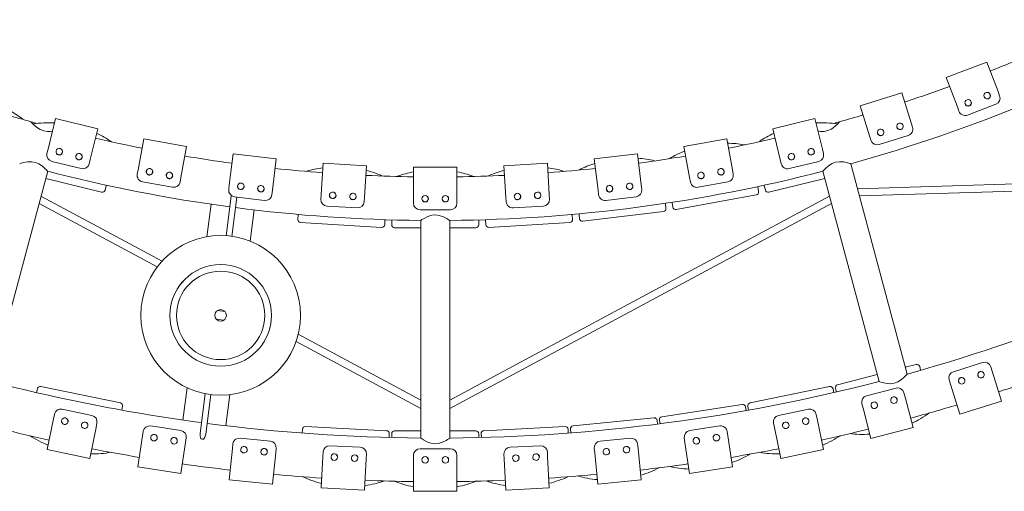
# Model space of a CAD drawing. Units: millimetres. Extents: x 1.53 to 8.81, y 1.18 to 7.47.
# Drawn here: x 6.64 to 7.31, y 1.97 to 2.29 of the extents above; entities that cross this region are included whole.
import ezdxf

# ---------------------------------------------------------------- set-up
doc = ezdxf.new("R2010")
doc.units = ezdxf.units.MM
doc.layers.add('S&C_lighting', color=8, linetype='Continuous', lineweight=0)

# ---------------------------------------------------------------- blocks, each defined once
blk = doc.blocks.new('*U15')
at = {"layer": 'S&C_lighting', "color": 250, "true_color": 0x262626}
for p, q in [((0.37801, -0.95471), (0.35014, -0.96528)), ((0.37801, -0.95471), (0.38564, -0.97482)), ((0.35014, -0.96528), (0.35777, -0.98539)), ((0.31968, -0.97579), (0.29122, -0.98466)), ((0.31968, -0.97579), (0.32608, -0.99633)), ((0.38564, -0.97482), (0.38675, -0.97775)), ((0.29122, -0.98466), (0.29762, -1.0052)), ((0.36465, -0.99092), (0.38416, -0.98352)), ((0.35777, -0.98539), (0.35888, -0.98832)), ((-0.26018, -0.99331), (-0.26533, -1.0142)), ((-0.23124, -1.00044), (-0.26018, -0.99331)), ((0.26018, -0.99331), (0.23124, -1.00044)), ((0.26018, -0.99331), (0.26533, -1.0142)), ((0.32608, -0.99633), (0.32701, -0.99932)), ((-0.23124, -1.00044), (-0.23639, -1.02133)), ((0.23124, -1.00044), (0.23639, -1.02133)), ((0.29762, -1.0052), (0.29855, -1.00819)), ((0.30415, -1.01112), (0.32407, -1.00492)), ((-0.19973, -1.00721), (-0.20361, -1.02837)), ((-0.17041, -1.01258), (-0.19973, -1.00721)), ((0.19973, -1.00721), (0.17041, -1.01258)), ((0.19973, -1.00721), (0.20361, -1.02837)), ((-0.26533, -1.0142), (-0.26608, -1.01724)), ((-0.17041, -1.01258), (-0.17429, -1.03374)), ((-0.13855, -1.01743), (-0.14114, -1.03879)), ((-0.10896, -1.02102), (-0.13855, -1.01743)), ((0.13855, -1.01743), (0.10896, -1.02102)), ((0.13855, -1.01743), (0.14114, -1.03879)), ((0.17041, -1.01258), (0.17429, -1.03374)), ((0.26533, -1.0142), (0.26608, -1.01724)), ((-0.26281, -1.02265), (-0.24255, -1.02764)), ((-0.23639, -1.02133), (-0.23714, -1.02437)), ((-0.10896, -1.02102), (-0.11155, -1.04238)), ((-0.07687, -1.02394), (-0.07817, -1.04541)), ((-0.04711, -1.02574), (-0.07687, -1.02394)), ((0.07687, -1.02394), (0.04711, -1.02574)), ((0.07687, -1.02394), (0.07817, -1.04541)), ((0.10896, -1.02102), (0.11155, -1.04238)), ((0.23639, -1.02133), (0.23714, -1.02437)), ((0.24255, -1.02764), (0.26281, -1.02265)), ((0.32329, -1.16829), (0.28475, -1.02431)), ((-0.30413, -1.17342), (-0.26555, -1.02945)), ((-0.20361, -1.02837), (-0.20417, -1.03145)), ((-0.04711, -1.02574), (-0.04841, -1.04721)), ((0.0149, -1.02671), (-0.0149, -1.02671)), ((-0.0149, -1.02671), (-0.0149, -1.04822)), ((0.0149, -1.02671), (0.0149, -1.04822)), ((0.04711, -1.02574), (0.04841, -1.04721)), ((0.20361, -1.02837), (0.20417, -1.03145)), ((0.26568, -1.02942), (0.30422, -1.1734)), ((0.58447, -1.03221), (0.28933, -1.04142)), ((-0.20058, -1.03665), (-0.18006, -1.04041)), ((-0.17429, -1.03374), (-0.17485, -1.03682)), ((-0.14114, -1.03879), (-0.14152, -1.04189)), ((0.14114, -1.03879), (0.14152, -1.04189)), ((0.17429, -1.03374), (0.17485, -1.03682)), ((0.18006, -1.04041), (0.20058, -1.03665)), ((0.29065, -1.04635), (0.58729, -1.03709)), ((-0.11155, -1.04238), (-0.11193, -1.04549)), ((-0.07817, -1.04541), (-0.07836, -1.04854)), ((0.07817, -1.04541), (0.07836, -1.04854)), ((0.11155, -1.04238), (0.11193, -1.04549)), ((-0.27146, -1.05149), (-0.19045, -1.09495)), ((-0.18719, -1.09107), (-0.27014, -1.04656)), ((-0.15353, -1.05201), (-0.15647, -1.0743)), ((-0.13976, -1.04639), (-0.14335, -1.07361)), ((-0.13976, -1.04639), (-0.13966, -1.04599)), ((-0.13585, -1.04709), (-0.13939, -1.07402)), ((-0.13762, -1.04687), (-0.11691, -1.04939)), ((-0.04841, -1.04721), (-0.0486, -1.05034)), ((-0.0149, -1.04822), (-0.0149, -1.05136)), ((0.27014, -1.04656), (0.00994, -1.18616)), ((0.00994, -1.1918), (0.27146, -1.05149)), ((0.0149, -1.04822), (0.0149, -1.05136)), ((0.04841, -1.04721), (0.0486, -1.05034)), ((0.11691, -1.04939), (0.13762, -1.04687)), ((-0.12398, -1.0559), (-0.1268, -1.07736)), ((-0.07416, -1.05327), (-0.05334, -1.05453)), ((-0.01043, -1.05583), (0.01043, -1.05583)), ((0.05334, -1.05453), (0.07416, -1.05327)), ((-0.00994, -1.06311), (-0.00987, -1.21215)), ((0.00994, -1.21215), (0.00994, -1.06311)), ((-0.14403, -1.12552), (-0.14925, -1.12483)), ((-0.15002, -1.13074), (-0.14481, -1.13143)), ((-0.09537, -1.14596), (-0.00994, -1.1918)), ((-0.00994, -1.18616), (-0.09394, -1.14109)), ((0.37502, -1.16042), (0.35511, -1.16667)), ((0.38156, -1.16634), (0.38062, -1.16335)), ((0.388, -1.18687), (0.38156, -1.16634)), ((0.35312, -1.17526), (0.35218, -1.17228)), ((-0.17008, -1.17768), (-0.17299, -1.19979)), ((0.31576, -1.17793), (0.29556, -1.18316)), ((0.35956, -1.19579), (0.35312, -1.17526)), ((-0.15758, -1.18175), (-0.16117, -1.20897)), ((-0.15366, -1.18237), (-0.15723, -1.20948)), ((-0.14063, -1.1824), (-0.14343, -1.20368)), ((0.322, -1.18417), (0.32121, -1.18114)), ((0.32739, -1.205), (0.322, -1.18417)), ((0.35956, -1.19579), (0.388, -1.18687)), ((-0.23526, -1.19661), (-0.2557, -1.19241)), ((0.2557, -1.19241), (0.23526, -1.19661)), ((0.29314, -1.19164), (0.29236, -1.18861)), ((0.29853, -1.21247), (0.29314, -1.19164)), ((-0.26594, -1.22003), (-0.26161, -1.19896)), ((-0.26161, -1.19896), (-0.26098, -1.19589)), ((0.26161, -1.19896), (0.26098, -1.19589)), ((0.26594, -1.22003), (0.26161, -1.19896)), ((-0.23674, -1.22603), (-0.23241, -1.20496)), ((-0.23241, -1.20496), (-0.23178, -1.20189)), ((-0.20055, -1.21067), (-0.20007, -1.20757)), ((-0.17435, -1.20699), (-0.19497, -1.20383)), ((0.19497, -1.20383), (0.17435, -1.20699)), ((0.20055, -1.21067), (0.20007, -1.20757)), ((0.23241, -1.20496), (0.23178, -1.20189)), ((0.23674, -1.22603), (0.23241, -1.20496)), ((0.29853, -1.21247), (0.32739, -1.205)), ((-0.2038, -1.23194), (-0.20055, -1.21067)), ((-0.17108, -1.21518), (-0.17061, -1.21209)), ((-0.11299, -1.21427), (-0.13375, -1.21216)), ((0.13375, -1.21216), (0.11299, -1.21427)), ((0.2038, -1.23194), (0.20055, -1.21067)), ((-0.26594, -1.22003), (-0.23674, -1.22603)), ((-0.17434, -1.23645), (-0.17108, -1.21518)), ((-0.14115, -1.24068), (-0.13897, -1.21927)), ((-0.13897, -1.21927), (-0.13865, -1.21616)), ((-0.10931, -1.22229), (-0.109, -1.21917)), ((-0.05135, -1.21844), (-0.07218, -1.21738)), ((0.01043, -1.21947), (-0.01043, -1.21947)), ((0.07218, -1.21738), (0.05135, -1.21844)), ((0.10931, -1.22229), (0.109, -1.21917)), ((0.13897, -1.21927), (0.13865, -1.21616)), ((0.14115, -1.24068), (0.13897, -1.21927)), ((0.17434, -1.23645), (0.17108, -1.21518)), ((0.23674, -1.22603), (0.26594, -1.22003)), ((-0.11149, -1.24369), (-0.10931, -1.22229)), ((-0.07812, -1.24623), (-0.07704, -1.22475)), ((-0.07704, -1.22475), (-0.07688, -1.22162)), ((-0.04836, -1.24774), (-0.04727, -1.22626)), ((-0.04727, -1.22626), (-0.04711, -1.22313)), ((-0.0149, -1.22708), (-0.0149, -1.22394)), ((-0.0149, -1.24859), (-0.0149, -1.22708)), ((0.0149, -1.22708), (0.0149, -1.22394)), ((0.0149, -1.24859), (0.0149, -1.22708)), ((0.04727, -1.22626), (0.04711, -1.22313)), ((0.04836, -1.24774), (0.04727, -1.22626)), ((0.07704, -1.22475), (0.07688, -1.22162)), ((0.07812, -1.24623), (0.07704, -1.22475)), ((0.11149, -1.24369), (0.10931, -1.22229)), ((-0.2038, -1.23194), (-0.17434, -1.23645)), ((0.17434, -1.23645), (0.2038, -1.23194)), ((-0.14115, -1.24068), (-0.11149, -1.24369)), ((0.11149, -1.24369), (0.14115, -1.24068)), ((-0.07812, -1.24623), (-0.04836, -1.24774)), ((0.04836, -1.24774), (0.07812, -1.24623)), ((-0.0149, -1.24859), (0.0149, -1.24859))]:
    blk.add_line(p, q, dxfattribs=at)
at = {"layer": 'S&C_lighting', "color": 254, "true_color": 0xece5bb}
for p, q in [((-0.22861, -1.04374), (-0.26686, -1.03431)), ((-0.22539, -1.03899), (-0.22548, -1.03936)), ((0.26686, -1.03431), (0.22861, -1.04374)), ((-0.2262, -1.04229), (-0.22548, -1.03936)), ((0.2199, -1.04561), (0.16517, -1.05564)), ((0.22088, -1.03995), (0.22095, -1.04033)), ((0.2215, -1.0433), (0.22095, -1.04033)), ((0.22548, -1.03936), (0.2262, -1.04229)), ((0.15769, -1.05139), (0.15774, -1.05177)), ((0.1581, -1.05477), (0.15774, -1.05177)), ((0.16231, -1.05107), (0.16286, -1.05404)), ((0.09392, -1.059), (0.09394, -1.05938)), ((0.09855, -1.05896), (0.09892, -1.06195)), ((0.15637, -1.05698), (0.10113, -1.06369)), ((-0.09394, -1.05938), (-0.09413, -1.06239)), ((-0.03672, -1.06785), (-0.09226, -1.06449)), ((-0.03462, -1.06599), (-0.03444, -1.06298)), ((-0.03441, -1.06259), (-0.03444, -1.06298)), ((-0.02981, -1.06312), (-0.02981, -1.06613)), ((0.02981, -1.06273), (0.02981, -1.06312)), ((0.02981, -1.06613), (0.02981, -1.06312)), ((0.03444, -1.06298), (0.03462, -1.06599)), ((0.09226, -1.06449), (0.03672, -1.06785)), ((0.09413, -1.06239), (0.09394, -1.05938)), ((-0.00994, -1.06812), (-0.02782, -1.06812)), ((0.02782, -1.06812), (0.00994, -1.06812)), ((0.32953, -1.16171), (0.32208, -1.16364)), ((0.33195, -1.16314), (0.3326, -1.16567)), ((0.30284, -1.16862), (0.27566, -1.17566)), ((-0.27314, -1.18102), (-0.27261, -1.17846)), ((-0.21576, -1.18811), (-0.27026, -1.17691)), ((0.27026, -1.17691), (0.21576, -1.18811)), ((0.27261, -1.17846), (0.27314, -1.18102)), ((0.27489, -1.18061), (0.27424, -1.17808)), ((-0.21421, -1.19046), (-0.21474, -1.19302)), ((0.21031, -1.18909), (0.15531, -1.19752)), ((0.21257, -1.19075), (0.21297, -1.19334)), ((0.21474, -1.19302), (0.21421, -1.19046)), ((0.14981, -1.19822), (0.09445, -1.20384)), ((0.15199, -1.19999), (0.15225, -1.20259)), ((0.15404, -1.20236), (0.15364, -1.19978)), ((-0.09115, -1.20876), (-0.09102, -1.20615)), ((-0.03336, -1.20708), (-0.08893, -1.20427)), ((-0.00994, -1.20722), (-0.02782, -1.20722)), ((0.02782, -1.20722), (0.00994, -1.20722)), ((0.08893, -1.20427), (0.03336, -1.20708)), ((0.09102, -1.20615), (0.09115, -1.20876)), ((0.09294, -1.20862), (0.09268, -1.20602)), ((-0.03148, -1.20917), (-0.03161, -1.21178)), ((-0.02981, -1.21183), (-0.02981, -1.20921)), ((0.02981, -1.20921), (0.02981, -1.21183)), ((0.03161, -1.21178), (0.03148, -1.20917)), ((0.17108, -1.21518), (0.17061, -1.21209))]:
    blk.add_line(p, q, dxfattribs=at)
at = {"layer": 'S&C_lighting', "color": 250, "true_color": 0x262626, "flags": 128}
for points in [[(-0.26229, -1.00188), (-0.26232, -1.00189), (-0.26393, -1.00211), (-0.26573, -1.00218), (-0.26827, -1.00184), (-0.27068, -1.00093), (-0.27315, -0.99933), (-0.27507, -0.99762), (-0.27592, -0.99675), (-0.27656, -0.99605), (-0.27702, -0.99553), (-0.27698, -0.99558)], [(0.27702, -0.99553), (0.27703, -0.99552), (0.27668, -0.99591), (0.27576, -0.99692), (0.27411, -0.99852), (0.27291, -0.99951), (0.27147, -1.00049), (0.2691, -1.0016), (0.26649, -1.00214), (0.26409, -1.00213), (0.26228, -1.00182)], [(-0.28462, -1.02427), (-0.28464, -1.02427), (-0.28379, -1.024), (-0.2821, -1.02353), (-0.27943, -1.02301), (-0.27651, -1.02289), (-0.27398, -1.02332), (-0.27162, -1.02429), (-0.26913, -1.02597), (-0.26723, -1.02768), (-0.26645, -1.02848), (-0.26588, -1.02909), (-0.26562, -1.02938), (-0.26558, -1.02943)], [(0.26564, -1.02935), (0.26563, -1.02937), (0.26623, -1.02871), (0.26746, -1.02746), (0.26951, -1.02567), (0.27198, -1.0241), (0.27438, -1.02321), (0.27691, -1.02287), (0.27991, -1.02308), (0.28242, -1.02361), (0.28349, -1.02391), (0.28428, -1.02416), (0.28466, -1.02428), (0.28472, -1.0243)], [(-0.00982, -1.06303), (-0.00984, -1.06304), (-0.00909, -1.06256), (-0.00758, -1.06167), (-0.00513, -1.06047), (-0.00234, -1.0596), (0.00021, -1.05936), (0.00274, -1.05969), (0.00558, -1.06066), (0.00786, -1.06183), (0.00882, -1.06239), (0.00952, -1.06284), (0.00986, -1.06305), (0.00991, -1.06309)], [(-0.1758, -1.10859), (-0.17594, -1.10881), (-0.1764, -1.1095), (-0.17677, -1.11011), (-0.17703, -1.11055), (-0.17715, -1.11075), (-0.17714, -1.11073)], [(-0.11826, -1.14767), (-0.11812, -1.14746), (-0.11766, -1.14676), (-0.11728, -1.14615), (-0.11702, -1.14571), (-0.11691, -1.14551), (-0.11692, -1.14553)], [(0.376, -1.16809), (0.37577, -1.16756), (0.37546, -1.16718)], [(0.30416, -1.17343), (0.30414, -1.17342), (0.30475, -1.17363), (0.30616, -1.17406), (0.30851, -1.17462), (0.3101, -1.17486), (0.31189, -1.17494), (0.31445, -1.17462), (0.31688, -1.17373), (0.31935, -1.17215), (0.32128, -1.17046), (0.32214, -1.16958), (0.32281, -1.16886), (0.3233, -1.1683), (0.32326, -1.16835)], [(0.36273, -1.17226), (0.3625, -1.17172), (0.36219, -1.17135)], [(0.31637, -1.18564), (0.3161, -1.185), (0.31578, -1.18462)], [(0.3029, -1.18912), (0.30263, -1.18849), (0.30232, -1.18811)], [(-0.16117, -1.20897), (-0.16109, -1.21095), (-0.1609, -1.21173), (-0.16055, -1.21248), (-0.16041, -1.21263), (-0.16027, -1.21272), (-0.16016, -1.21275)], [(-0.15918, -1.21288), (-0.15916, -1.21288), (-0.15902, -1.21287), (-0.15885, -1.2128), (-0.15857, -1.21256), (-0.1579, -1.21155), (-0.15723, -1.20948)], [(-0.00991, -1.21217), (-0.00992, -1.21216), (-0.00939, -1.21251), (-0.00814, -1.2133), (-0.00602, -1.21445), (-0.00454, -1.21509), (-0.00283, -1.21563), (-0.00028, -1.21598), (0.0023, -1.21575), (0.00509, -1.21487), (0.0074, -1.21373), (0.00846, -1.2131), (0.00928, -1.21258), (0.00991, -1.21217), (0.00986, -1.21221)]]:
    blk.add_lwpolyline(points, dxfattribs=at)
at = {"layer": 'S&C_lighting', "color": 250, "true_color": 0x262626}
for radius in [0.05465, 0.03478, 0.0303, 0.00397]:
    blk.add_circle((-0.14703, -1.12813), radius, dxfattribs=at)
for centre, radius, start, end in [((0, 0), 1.06315, 285.53548, 299.46452), ((0, 0), 1.03334, 291.59564, 293.40436), ((0, 0), 1.03334, 288.1341, 289.94282), ((0.37821, -0.97764), 0.00224, 20.76923, 200.76923), ((0.37821, -0.97764), 0.00224, 200.76923, 20.76923), ((0.37821, -0.97767), 0.00212, 199.76992, 27.26769), ((0.38257, -0.97934), 0.00447, 290.76923, 20.76923), ((0.3652, -0.98257), 0.00224, 20.76923, 200.76923), ((0.3652, -0.98257), 0.00224, 200.76923, 20.76923), ((0.3652, -0.98257), 0.00214, 200.36414, 45.96692), ((0, 0), 1.03334, 253.51872, 254.4529), ((0, 0), 1.03334, 285.5498, 286.48128), ((0.36306, -0.98674), 0.00447, 200.76923, 290.76923), ((0, 0), 1.03334, 254.46273, 254.7175), ((0, 0), 1.03334, 285.29838, 285.5488), ((0.31849, -0.99869), 0.00224, 17.30769, 197.30769), ((0.31849, -0.99869), 0.00224, 197.30769, 17.30769), ((0.3185, -0.9987), 0.00213, 198.68846, 46.20436), ((0.30521, -1.00283), 0.00224, 17.30769, 197.30769), ((0.30521, -1.00283), 0.00224, 197.30769, 17.30769), ((0.30522, -1.00283), 0.00213, 198.69334, 46.22075), ((0.32274, -1.00065), 0.00447, 287.30769, 17.30769), ((0, 0), 1.03334, 256.98026, 258.78897), ((0, 0), 1.03334, 281.21103, 283.01974), ((0.30282, -1.00686), 0.00447, 197.30769, 287.30769), ((-0.26174, -1.01831), 0.00447, 166.15385, 256.15385), ((-0.25761, -1.0161), 0.00224, 166.15385, 346.15385), ((-0.25761, -1.0161), 0.00224, 346.15385, 166.15385), ((-0.25761, -1.01614), 0.00211, 172.06898, 351.13841), ((-0.2441, -1.01943), 0.00224, 346.15385, 166.15385), ((-0.24409, -1.01943), 0.00213, 169.14086, 57.16131), ((0.2441, -1.01943), 0.00224, 13.84615, 193.84615), ((0.2441, -1.01945), 0.00213, 191.71528, 19.73413), ((0.25761, -1.0161), 0.00224, 13.84615, 193.84615), ((0.25761, -1.0161), 0.00224, 193.84615, 13.84615), ((0.25762, -1.0161), 0.00213, 196.84763, 46.41491), ((0.26174, -1.01831), 0.00447, 283.84615, 13.84615), ((-0.2441, -1.01943), 0.00224, 166.15385, 346.15385), ((-0.24148, -1.0233), 0.00447, 256.15385, 346.15385), ((0, 0), 1.03334, 260.44179, 262.25051), ((0, 0), 1.03334, 277.74949, 279.55821), ((0.24148, -1.0233), 0.00447, 193.84615, 283.84615), ((0.2441, -1.01943), 0.00224, 193.84615, 13.84615), ((0, 0), 1.06315, 255.53552, 262.39294), ((-0.19977, -1.03226), 0.00447, 169.61538, 259.61538), ((-0.19579, -1.0298), 0.00224, 169.61538, 349.61538), ((-0.19579, -1.0298), 0.00224, 349.61538, 169.61538), ((-0.19578, -1.0298), 0.00213, 170.93599, 57.08711), ((-0.18211, -1.03231), 0.00224, 169.61538, 349.61538), ((-0.18211, -1.03231), 0.00224, 349.61538, 169.61538), ((-0.1821, -1.03231), 0.00213, 170.94612, 57.10612), ((0, 0), 1.03334, 263.90333, 265.71205), ((0, 0), 1.03334, 267.36487, 269.17359), ((0, 0), 1.06315, 270.53548, 284.47153), ((0, 0), 1.03334, 270.82641, 272.63513), ((0, 0), 1.03334, 274.28795, 276.09667), ((0.18211, -1.03231), 0.00224, 10.38462, 190.38462), ((0.18211, -1.03231), 0.00224, 190.38462, 10.38462), ((0.18211, -1.03231), 0.00213, 191.18581, 57.3963), ((0.19579, -1.0298), 0.00224, 10.38462, 190.38462), ((0.19579, -1.0298), 0.00224, 190.38462, 10.38462), ((0.19579, -1.0298), 0.00213, 191.19395, 57.40183), ((0.19977, -1.03226), 0.00447, 280.38462, 10.38462), ((-0.17925, -1.03602), 0.00447, 259.61538, 349.61538), ((-0.13325, -1.03974), 0.00224, 353.07692, 173.07692), ((0.13325, -1.03974), 0.00224, 6.92308, 186.92308), ((0.13327, -1.03975), 0.00213, 189.31022, 57.55105), ((0.17925, -1.03602), 0.00447, 190.38462, 280.38462), ((-0.13708, -1.04243), 0.00447, 173.07692, 263.07692), ((-0.13325, -1.03974), 0.00224, 173.07692, 353.07692), ((-0.13327, -1.03976), 0.00212, 171.88965, 359.47208), ((-0.11945, -1.04142), 0.00224, 173.07692, 353.07692), ((-0.11945, -1.04142), 0.00224, 353.07692, 173.07692), ((-0.11943, -1.04143), 0.00213, 176.71956, 46.49513), ((-0.11637, -1.04495), 0.00447, 263.07692, 353.07692), ((-0.07023, -1.04589), 0.00224, 356.53846, 176.53846), ((-0.07022, -1.0459), 0.00213, 178.57609, 46.39134), ((-0.05635, -1.04673), 0.00224, 356.53846, 176.53846), ((0.05635, -1.04673), 0.00224, 3.46154, 183.46154), ((0.05636, -1.04674), 0.00213, 187.43988, 57.62892), ((0.07023, -1.04589), 0.00224, 3.46154, 183.46154), ((0.07022, -1.04591), 0.00213, 180.64539, 8.9817), ((0.11637, -1.04495), 0.00447, 186.92308, 276.92308), ((0.11945, -1.04142), 0.00224, 6.92308, 186.92308), ((0.11945, -1.04142), 0.00224, 186.92308, 6.92308), ((0.11946, -1.04146), 0.00211, 192.40393, 11.37001), ((0.13325, -1.03974), 0.00224, 186.92308, 6.92308), ((0.13708, -1.04243), 0.00447, 276.92308, 6.92308), ((-0.07389, -1.04881), 0.00447, 176.53846, 266.53846), ((-0.07023, -1.04589), 0.00224, 176.53846, 356.53846), ((-0.05635, -1.04673), 0.00224, 176.53846, 356.53846), ((-0.05636, -1.04675), 0.00213, 172.1252, 1.18744), ((-0.05307, -1.05007), 0.00447, 266.53846, 356.53846), ((-0.01043, -1.05136), 0.00447, 180, 270), ((-0.00696, -1.04822), 0.00224, 0, 180), ((-0.00696, -1.04822), 0.00224, 180, 0), ((-0.00695, -1.04823), 0.00214, 180.4698, 46.23613), ((0.00696, -1.04822), 0.00224, 0, 180), ((0.00696, -1.04822), 0.00224, 180, 0), ((0.00697, -1.04823), 0.00213, 185.6134, 57.67405), ((0.01043, -1.05136), 0.00447, 270, 0), ((0.05307, -1.05007), 0.00447, 183.46154, 273.46154), ((0.05635, -1.04673), 0.00224, 183.46154, 3.46154), ((0.07023, -1.04589), 0.00224, 183.46154, 3.46154), ((0.07389, -1.04881), 0.00447, 273.46154, 3.46154), ((0, 0), 1.06315, 262.60715, 269.46452), ((0, 0), 1.21219, 285.46777, 299.53162), ((-0.14703, -1.12813), 0.03478, 138.37389, 145.8148), ((-0.14703, -1.12813), 0.03478, 318.37389, 325.8148), ((0.37636, -1.16469), 0.00447, 17.41935, 107.41935), ((0.35645, -1.17094), 0.00447, 107.41935, 197.41935), ((0.37398, -1.16872), 0.00224, 17.41935, 197.41935), ((0.37398, -1.16872), 0.00214, 46.02961, 200.41647), ((0, 0), 1.21219, 255.46964, 262.40381), ((0, 0), 1.21219, 270.46964, 284.53468), ((0.36071, -1.17288), 0.00224, 17.41935, 197.41935), ((0.36071, -1.17288), 0.00214, 46.04333, 200.42579), ((0.36071, -1.17288), 0.00224, 197.41935, 17.41935), ((0.37398, -1.16872), 0.00224, 197.41935, 17.41935), ((0, 0), 1.242, 288.10692, 289.63501), ((0.31688, -1.18226), 0.00447, 14.51613, 104.51613), ((0.29668, -1.18749), 0.00447, 104.51613, 194.51613), ((0.30084, -1.18965), 0.00224, 14.51613, 194.51613), ((0.3143, -1.18616), 0.00224, 14.51613, 194.51613), ((0.3143, -1.18616), 0.00224, 194.51613, 14.51613), ((-0.2566, -1.19679), 0.00447, 78.3871, 168.3871), ((0.2566, -1.19679), 0.00447, 11.6129, 101.6129), ((0.30084, -1.18965), 0.00224, 194.51613, 14.51613), ((0, 0), 1.242, 285.20369, 286.73179), ((-0.25382, -1.20056), 0.00224, 168.3871, 348.3871), ((-0.25382, -1.20056), 0.00224, 348.3871, 168.3871), ((-0.25364, -1.20048), 0.00195, 344.39832, 48.19706), ((-0.23616, -1.20099), 0.00447, 348.3871, 78.3871), ((0.23616, -1.20099), 0.00447, 101.6129, 191.6129), ((0.25382, -1.20056), 0.00224, 11.6129, 191.6129), ((0.25382, -1.20056), 0.00224, 191.6129, 11.6129), ((0.25418, -1.20034), 0.00174, 7.16664, 49.69862), ((0, 0), 1.242, 256.17144, 257.69953), ((-0.2402, -1.20336), 0.00224, 168.3871, 348.3871), ((-0.2402, -1.20336), 0.00224, 348.3871, 168.3871), ((-0.24013, -1.20331), 0.00206, 348.55022, 57.75828), ((-0.19565, -1.20825), 0.00447, 81.29032, 171.29032), ((-0.17503, -1.21141), 0.00447, 351.29032, 81.29032), ((0, 0), 1.21219, 262.59393, 269.53335), ((0.17503, -1.21141), 0.00447, 98.70968, 188.70968), ((0.19565, -1.20825), 0.00447, 8.70968, 98.70968), ((0.2402, -1.20336), 0.00224, 11.6129, 191.6129), ((0.2402, -1.20336), 0.00224, 191.6129, 11.6129), ((0.24033, -1.20323), 0.00196, 8.57875, 58.51599), ((0, 0), 1.242, 282.30047, 283.82856), ((-0.19269, -1.21187), 0.00224, 171.29032, 351.29032), ((-0.19269, -1.21187), 0.00224, 351.29032, 171.29032), ((-0.19261, -1.21181), 0.00204, 349.13228, 57.94841), ((-0.17894, -1.21398), 0.00224, 171.29032, 351.29032), ((-0.17894, -1.21398), 0.00224, 351.29032, 171.29032), ((-0.17886, -1.21392), 0.00204, 349.13624, 57.96037), ((0, 0), 1.22328, 262.47673, 262.52327), ((-0.1342, -1.21661), 0.00447, 84.19355, 174.19355), ((-0.11345, -1.21872), 0.00447, 354.19355, 84.19355), ((0.11345, -1.21872), 0.00447, 95.80645, 185.80645), ((0.1342, -1.21661), 0.00447, 5.80645, 95.80645), ((0.17894, -1.21398), 0.00224, 8.70968, 188.70968), ((0.17894, -1.21398), 0.00224, 188.70968, 8.70968), ((0.17901, -1.21391), 0.00204, 6.91488, 57.87912), ((0.19269, -1.21187), 0.00224, 8.70968, 188.70968), ((0.19269, -1.21187), 0.00224, 188.70968, 8.70968), ((0.19276, -1.21181), 0.00204, 6.92131, 57.88093), ((0, 0), 1.242, 259.07466, 260.60276), ((-0.13106, -1.22008), 0.00224, 174.19355, 354.19355), ((-0.13106, -1.22008), 0.00224, 354.19355, 174.19355), ((-0.13094, -1.21999), 0.002, 351.32446, 58.51243), ((-0.11722, -1.22148), 0.00224, 354.19355, 174.19355), ((-0.11724, -1.22138), 0.00207, 43.80656, 170.77743), ((-0.11722, -1.22148), 0.00214, 354.26257, 46.11332), ((-0.07241, -1.22184), 0.00447, 87.09677, 177.09677), ((-0.05157, -1.2229), 0.00447, 357.09677, 87.09677), ((-0.01043, -1.22394), 0.00447, 90, 180), ((0.01043, -1.22394), 0.00447, 0, 90), ((0.05157, -1.2229), 0.00447, 92.90323, 182.90323), ((0.07241, -1.22184), 0.00447, 2.90323, 92.90323), ((0.11722, -1.22148), 0.00224, 5.80645, 185.80645), ((0.11749, -1.22131), 0.00182, 1.22881, 48.5936), ((0.13106, -1.22008), 0.00224, 5.80645, 185.80645), ((0.13106, -1.22008), 0.00224, 185.80645, 5.80645), ((0.13114, -1.22), 0.00203, 7.07279, 57.94332), ((0, 0), 1.242, 279.39724, 280.92534), ((-0.11722, -1.22148), 0.00224, 174.19355, 354.19355), ((-0.0691, -1.22515), 0.00224, 357.09677, 177.09677), ((-0.0691, -1.22515), 0.00224, 177.09677, 357.09677), ((-0.06903, -1.22511), 0.00206, 355.53136, 46.64999), ((-0.0552, -1.22585), 0.00224, 357.09677, 177.09677), ((-0.0552, -1.22585), 0.00224, 177.09677, 357.09677), ((-0.05506, -1.22575), 0.00197, 353.78062, 59.04404), ((-0.00696, -1.22708), 0.00224, 0, 180), ((-0.00696, -1.22708), 0.00224, 180, 0), ((-0.00681, -1.22699), 0.00197, 357.15976, 47.28577), ((0.00696, -1.22708), 0.00224, 0, 180), ((0.00696, -1.22708), 0.00224, 180, 0), ((0.0071, -1.22699), 0.00197, 357.16413, 47.28645), ((0.0552, -1.22585), 0.00224, 2.90323, 182.90323), ((0.0552, -1.22585), 0.00224, 182.90323, 2.90323), ((0.05538, -1.22573), 0.00194, 357.30722, 59.59904), ((0.0691, -1.22515), 0.00224, 2.90323, 182.90323), ((0.0691, -1.22515), 0.00224, 182.90323, 2.90323), ((0.06931, -1.22501), 0.00189, 359.0336, 47.93768), ((0.11722, -1.22148), 0.00224, 185.80645, 5.80645), ((0, 0), 1.242, 261.97789, 263.50598), ((0, 0), 1.242, 276.49402, 278.02211), ((0, 0), 1.242, 264.88111, 266.40921), ((0, 0), 1.242, 267.78434, 269.31243), ((0, 0), 1.242, 270.68757, 272.21566), ((0, 0), 1.242, 273.59079, 275.11889)]:
    blk.add_arc(centre, radius, start, end, dxfattribs=at)
at = {"layer": 'S&C_lighting', "color": 254, "true_color": 0xece5bb}
for centre, radius, start, end in [((-0.31974, -1.04108), 0.06013, 51.90383, 62.69137), ((-0.26493, -1.06734), 0.0711, 86.771, 98.64954), ((0.26495, -1.06712), 0.07088, 81.33355, 93.25271), ((-0.25665, -1.05913), 0.06086, 55.16708, 66.10027), ((0.25652, -1.05889), 0.06059, 113.88235, 124.63264), ((0.20069, -1.07048), 0.06019, 79.57854, 90.37918), ((0.19256, -1.07341), 0.06165, 110.49597, 121.4526), ((0.127, -1.08207), 0.06057, 106.95739, 117.70208), ((0.13567, -1.08081), 0.06036, 76.07064, 86.90563), ((-0.07012, -1.08728), 0.06061, 96.57629, 107.33141), ((-0.0616, -1.08828), 0.0611, 65.49159, 76.46809), ((-0.00433, -1.08955), 0.06063, 100.03912, 110.79809), ((0.00446, -1.08908), 0.06014, 69.20913, 79.99845), ((0.06148, -1.08788), 0.06069, 103.50501, 114.27675), ((0.07006, -1.08759), 0.06092, 72.46014, 83.40391), ((0.23513, -1.03698), 0.00994, 191.64752, 193.84615), ((-0.22813, -1.04181), 0.00199, 256.15385, 346.15385), ((0.21954, -1.04365), 0.00199, 280.38462, 10.38462), ((0.22813, -1.04181), 0.00199, 193.84615, 283.84615), ((0.17209, -1.04928), 0.00994, 188.18598, 190.38462), ((-0.08403, -1.05998), 0.00994, 174.33983, 176.53846), ((0.10842, -1.05776), 0.00994, 184.72445, 186.92308), ((0.15613, -1.05501), 0.00199, 276.92308, 6.92308), ((0.16481, -1.05368), 0.00199, 190.38462, 280.38462), ((-0.09214, -1.06251), 0.00199, 176.53846, 266.53846), ((-0.0366, -1.06587), 0.00199, 266.53846, 356.53846), ((-0.01987, -1.06312), 0.00994, 177.80137, 180), ((0.04435, -1.06238), 0.00994, 181.26291, 183.46154), ((0.0366, -1.06587), 0.00199, 183.46154, 273.46154), ((0.09214, -1.06251), 0.00199, 273.46154, 3.46154), ((0.10089, -1.06171), 0.00199, 186.92308, 276.92308), ((-0.02782, -1.06613), 0.00199, 180, 270), ((0.02782, -1.06613), 0.00199, 270, 0), ((0.33002, -1.16364), 0.00199, 14.51613, 104.51613), ((-0.27066, -1.17886), 0.00199, 78.3871, 168.3871), ((0.27066, -1.17886), 0.00199, 11.6129, 101.6129), ((0.27616, -1.17758), 0.00199, 104.51613, 194.51613), ((-0.21616, -1.19006), 0.00199, 348.3871, 78.3871), ((0.21061, -1.19105), 0.00199, 8.70968, 98.70968), ((0.21616, -1.19006), 0.00199, 101.6129, 191.6129), ((0.15001, -1.20019), 0.00199, 5.80645, 95.80645), ((0.15561, -1.19948), 0.00199, 98.70968, 188.70968), ((0.29785, -1.14029), 0.06809, 294.99396, 306.66936), ((-0.08903, -1.20625), 0.00199, 87.09677, 177.09677), ((-0.03346, -1.20907), 0.00199, 357.09677, 87.09677), ((-0.02782, -1.20921), 0.00199, 90, 180), ((0.02782, -1.20921), 0.00199, 0, 90), ((0.03346, -1.20907), 0.00199, 92.90323, 182.90323), ((0.08903, -1.20625), 0.00199, 2.90323, 92.90323), ((0.09466, -1.20582), 0.00199, 95.80645, 185.80645), ((-0.2398, -1.15406), 0.06791, 236.20547, 247.92996), ((0.2393, -1.15305), 0.06904, 292.13656, 303.88175), ((0.29295, -1.14126), 0.06838, 262.27785, 274.03637), ((-0.23481, -1.15388), 0.06914, 268.91517, 280.66692), ((0.18102, -1.16473), 0.06792, 289.17936, 300.84202), ((0.23477, -1.15461), 0.0684, 259.37188, 271.13204), ((0.12141, -1.1713), 0.06908, 286.33202, 298.08005), ((0.17599, -1.16494), 0.06849, 256.4591, 268.22497), ((-0.06206, -1.17635), 0.06866, 244.82612, 256.60396), ((0.05725, -1.17667), 0.06858, 250.64186, 262.41417), ((0.06231, -1.17723), 0.06774, 283.3641, 295.01287), ((0.11674, -1.17254), 0.0683, 253.57824, 265.33073), ((-0.05707, -1.17769), 0.06755, 277.54816, 289.18183), ((-0.00251, -1.17845), 0.06818, 247.78594, 259.52995), ((0.00228, -1.17755), 0.06911, 280.52694, 292.27702)]:
    blk.add_arc(centre, radius, start, end, dxfattribs=at)

msp = doc.modelspace()

# ---------------------------------------------------------------- block references
msp.add_blockref('*U15', (6.92228, 3.21423))

doc.saveas('drawing.dxf')
